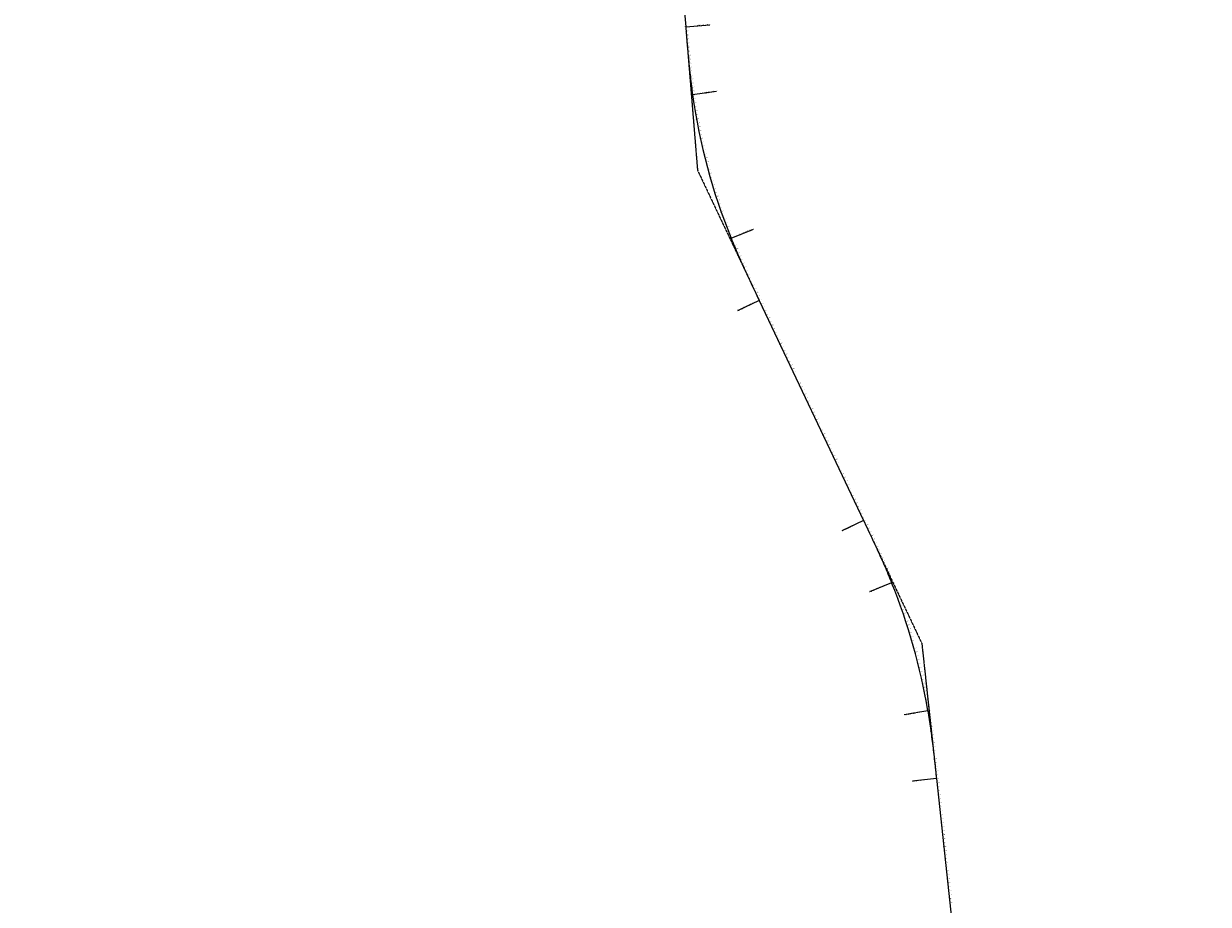
# Model space of a CAD drawing. Units: metres. Extents: x -1 to 732286, y -2 to 1798850.
# Drawn here: x 513789 to 519694, y 1762994 to 1767381 of the extents above; entities that cross this region are included whole.
import ezdxf

# ---------------------------------------------------------------- set-up
doc = ezdxf.new("R2010")
doc.units = ezdxf.units.M
doc.linetypes.add('HIDDEN', pattern=[0.375, 0.25, -0.125])
doc.layers.get('0').update_dxf_attribs({"lineweight": 9})
doc.layers.get('Defpoints').update_dxf_attribs({"color": 8, "lineweight": 9})
for name, color, linetype, lineweight in [('B-BYB-ROD', 5, 'HIDDEN', 13), ('C-ROAD-CNTR-N', 92, 'Continuous', 9), ('C-ROAD-LINE-EXTN', 252, 'HIDDEN', 9), ('C-ROAD-STAN', 11, 'Continuous', 9), ('C-ROAD-STAN-MAJR', 11, 'Continuous', 9), ('DIM', 2, 'Continuous', 9)]:
    doc.layers.add(name, color=color, linetype=linetype, lineweight=lineweight)
doc.styles.get("Standard").update_dxf_attribs({"font": 'VHAVAN.TTF'})

# ---------------------------------------------------------------- blocks, each defined once
blk = doc.blocks.new('AeccTickTriangle')
at = {"color": 0, "linetype": 'ByBlock', "lineweight": -2}
blk.add_lwpolyline([(0, 1), (-1, 0), (1, 0)], close=True, dxfattribs=at)
at = {"color": 0, "linetype": 'ByBlock', "lineweight": -2, "const_width": 0.0625}
blk.add_lwpolyline([(0, 0, 1), (0, 0, 1)], format="xyb", close=True, dxfattribs=at)
blk = doc.blocks.new('AeccTickCircle')
blk.add_circle((0, 0), 1)
blk = doc.blocks.new('AeccTickLine')
blk.add_line((0, -0.5), (0, 0.5))
blk = doc.blocks.new('asdfdf')
at = {"layer": 'C-ROAD-CNTR-N', "color": 1, "linetype": 'Continuous', "lineweight": -3}
for p, q in [((516994.1101, 1768524.6393), (517089.2028, 1767366.2836)), ((517455.3949, 1766002.7165), (517975.7665, 1764905.4161)), ((518338.949, 1763620.2198), (518614.6452, 1761077.3386))]:
    blk.add_line(p, q, dxfattribs=at)
for points in [[(517089.2028, 1767366.2836), (517090.1004, 1767355.3526), (517090.9992, 1767344.4218), (517091.9007, 1767333.4911), (517092.806, 1767322.5608), (517093.7164, 1767311.6309), (517094.6333, 1767300.7016), (517095.558, 1767289.7729), (517096.4916, 1767278.845), (517097.4356, 1767267.9179), (517098.3912, 1767256.9919), (517099.3596, 1767246.067), (517100.3422, 1767235.1433), (517101.3403, 1767224.2211), (517102.3551, 1767213.3004), (517103.388, 1767202.3814), (517104.4402, 1767191.4643), (517105.5129, 1767180.5491), (517106.6076, 1767169.6361), (517107.7254, 1767158.7255), (517108.8676, 1767147.8174), (517110.0356, 1767136.912), (517111.2306, 1767126.0096), (517112.4539, 1767115.1103), (517113.7067, 1767104.2143), (517114.9904, 1767093.322), (517116.3061, 1767082.4334), (517117.6553, 1767071.549), (517119.0391, 1767060.6689), (517120.4588, 1767049.7935), (517121.9157, 1767038.9229), (517123.4111, 1767028.0576)], [(517315.5571, 1766312.5752), (517319.7062, 1766302.4225), (517323.8912, 1766292.2846), (517328.1109, 1766282.1611), (517332.3639, 1766272.0516), (517336.6492, 1766261.9556), (517340.9653, 1766251.8729), (517345.3112, 1766241.8029), (517349.6856, 1766231.7452), (517354.0872, 1766221.6995), (517358.5149, 1766211.6652), (517362.9674, 1766201.6419), (517367.4435, 1766191.6291), (517371.9421, 1766181.6264), (517376.4619, 1766171.6333), (517381.0017, 1766161.6492), (517385.5603, 1766151.6737), (517390.1366, 1766141.7063), (517394.7293, 1766131.7465), (517399.3373, 1766121.7937), (517403.9594, 1766111.8475), (517408.5944, 1766101.9073), (517413.2411, 1766091.9725), (517417.8983, 1766082.0427), (517422.5649, 1766072.1172), (517427.2397, 1766062.1957), (517431.9215, 1766052.2774), (517436.6092, 1766042.3619), (517441.3015, 1766032.4486), (517445.9974, 1766022.537), (517450.6956, 1766012.6265), (517455.3949, 1766002.7165)], [(517975.7665, 1764905.4161), (517980.4659, 1764895.5061), (517985.164, 1764885.5956), (517989.8599, 1764875.684), (517994.5522, 1764865.7707), (517999.2399, 1764855.8552), (518003.9217, 1764845.9369), (518008.5965, 1764836.0153), (518013.2631, 1764826.0899), (518017.9203, 1764816.1601), (518022.567, 1764806.2253), (518027.202, 1764796.2851), (518031.8241, 1764786.3388), (518036.4321, 1764776.3861), (518041.0248, 1764766.4262), (518045.6011, 1764756.4588), (518050.1598, 1764746.4834), (518054.6996, 1764736.4993), (518059.2193, 1764726.5062), (518063.7179, 1764716.5034), (518068.194, 1764706.4907), (518072.6466, 1764696.4674), (518077.0742, 1764686.4331), (518081.4758, 1764676.3873), (518085.8502, 1764666.3297), (518090.1961, 1764656.2597), (518094.5122, 1764646.1769), (518098.7975, 1764636.081), (518103.0505, 1764625.9715), (518107.2702, 1764615.8479), (518111.4552, 1764605.71), (518115.6043, 1764595.5574)], [(518295.9298, 1763957.4384), (518297.7081, 1763946.6158), (518299.448, 1763935.7869), (518301.151, 1763924.9522), (518302.8181, 1763914.1119), (518304.4507, 1763903.2664), (518306.0501, 1763892.4159), (518307.6174, 1763881.5607), (518309.154, 1763870.7011), (518310.6612, 1763859.8375), (518312.1401, 1763848.9699), (518313.5922, 1763838.0987), (518315.0186, 1763827.2241), (518316.4206, 1763816.3464), (518317.7996, 1763805.4656), (518319.1567, 1763794.5822), (518320.4933, 1763783.6962), (518321.8106, 1763772.8079), (518323.1099, 1763761.9173), (518324.3926, 1763751.0249), (518325.6598, 1763740.1306), (518326.9129, 1763729.2347), (518328.1532, 1763718.3373), (518329.3818, 1763707.4386), (518330.6002, 1763696.5387), (518331.8096, 1763685.6379), (518333.0113, 1763674.7361), (518334.2066, 1763663.8337), (518335.3967, 1763652.9307), (518336.5829, 1763642.0273), (518337.7666, 1763631.1237), (518338.949, 1763620.2198)]]:
    blk.add_lwpolyline(points, dxfattribs=at)
for centre, start, end in [((520094.6523, 1767442.4558), 187.93981032, 202.12489974), ((515336.5092, 1763465.6768), 9.43453253, 22.12489974)]:
    blk.add_arc(centre, 3000, start, end, dxfattribs=at)
at = {"layer": 'C-ROAD-LINE-EXTN', "color": 252, "linetype": 'HIDDEN', "lineweight": -3}
for p, q in [((517089.2028, 1767366.2836), (517147.9146, 1766651.0961)), ((517147.9146, 1766651.0961), (517455.3949, 1766002.7165)), ((517975.7665, 1764905.4161), (518265.9522, 1764293.5056)), ((518265.9522, 1764293.5056), (518338.949, 1763620.2198))]:
    blk.add_line(p, q, dxfattribs=at)
at = {"layer": 'C-ROAD-STAN', "color": 7, "linetype": 'Continuous', "lineweight": -3}
for p, q in [((517089.2028, 1767366.2836), (517208.8005, 1767376.1017)), ((517123.4111, 1767028.0576), (517242.2607, 1767044.6335)), ((517315.5571, 1766312.5752), (517426.7209, 1766357.7704)), ((517455.3949, 1766002.7165), (517346.9692, 1765951.2979)), ((517975.7665, 1764905.4161), (517867.3408, 1764853.9975)), ((518115.6043, 1764595.5574), (518004.4405, 1764550.3622)), ((518295.9298, 1763957.4384), (518177.553, 1763937.7679)), ((518338.949, 1763620.2198), (518219.6481, 1763607.2854))]:
    blk.add_line(p, q, dxfattribs=at)
for centre in [(517089.2028, 1767366.2836), (517123.4111, 1767028.0576), (517315.5571, 1766312.5752), (517455.3949, 1766002.7165), (517975.7665, 1764905.4161), (518115.6043, 1764595.5574), (518295.9298, 1763957.4384), (518338.949, 1763620.2198)]:
    blk.add_circle(centre, 0.05, dxfattribs=at)
at = {"layer": 'Defpoints', "color": 2}
blk.add_circle((517682.7214, 1769143.8753), 9797.8499, dxfattribs=at)
at = {"layer": 'C-ROAD-STAN', "color": 7, "linetype": 'Continuous', "lineweight": -3, "xscale": 0.02999999999999999, "yscale": 0.02999999999999999, "zscale": 0.02999999999999999}
for p in [(517147.9146, 1766651.0961), (518265.9522, 1764293.5056)]:
    blk.add_blockref('AeccTickTriangle', p, dxfattribs=at)
at = {"layer": 'DIM', "color": 2, "linetype": 'Continuous', "lineweight": -3}
for name, p, xscale, yscale, zscale, rotation in [('AeccTickLine', (517089.4506, 1767363.2653), 2, 2, 2, 274.693307055416), ('AeccTickCircle', (517089.2028, 1767366.2836), 0.4999999950000001, 0.4999999950000001, 0.4999999950000001, 274.6930494772184), ('AeccTickLine', (517091.0889, 1767343.3326), 1.999999999999999, 1.999999999999999, 1.999999999999999, 274.7079437293065), ('AeccTickLine', (517092.7363, 1767323.4005), 2, 2, 2, 274.7450493363393), ('AeccTickLine', (517094.4004, 1767303.4699), 1.999999999999999, 1.999999999999999, 1.999999999999999, 274.8046238765146), ('AeccTickLine', (517096.0892, 1767283.5413), 1.999999999999999, 1.999999999999999, 1.999999999999999, 274.8866673498322), ('AeccTickLine', (517097.8104, 1767263.6155), 2, 2, 2, 274.9911797562923), ('AeccTickLine', (517099.5719, 1767243.6932), 2, 2, 2, 275.1181610958947), ('AeccTickLine', (517101.3814, 1767223.7753), 2, 2, 2, 275.2676113686395), ('AeccTickLine', (517103.2468, 1767203.8625), 2, 2, 2, 275.4395305745267), ('AeccTickLine', (517105.1758, 1767183.9557), 2, 2, 2, 275.6339187135562), ('AeccTickLine', (517107.1763, 1767164.056), 2, 2, 2, 275.8507757857282), ('AeccTickLine', (517109.2559, 1767144.1645), 2, 2, 2, 276.0901017910425), ('AeccTickLine', (517111.4225, 1767124.2822), 2, 2, 2, 276.3518967294992), ('AeccTickLine', (517113.6839, 1767104.4105), 1.999999999999999, 1.999999999999999, 1.999999999999999, 276.6361606010984), ('AeccTickLine', (517116.0477, 1767084.5507), 1.999999999999999, 1.999999999999999, 1.999999999999999, 276.9428934058398), ('AeccTickLine', (517118.5217, 1767064.7043), 2, 2, 2, 277.2720951437237), ('AeccTickLine', (517121.1135, 1767044.873), 1.999999999999999, 1.999999999999999, 1.999999999999999, 277.62376581475), ('AeccTickLine', (517123.8309, 1767025.0585), 2, 2, 2, 277.9976478407197), ('AeccTickCircle', (517123.4111, 1767028.0576), 0.4999999950000001, 0.4999999950000001, 0.4999999950000001, 277.9398103162926), ('AeccTickLine', (517126.6796, 1767005.2624), 2, 2, 2, 278.3796197041424), ('AeccTickLine', (517129.6601, 1766985.4858), 2, 2, 2, 278.7615915675608), ('AeccTickLine', (517132.7724, 1766965.7295), 2, 2, 2, 279.1435634309828), ('AeccTickLine', (517136.0164, 1766945.9944), 2, 2, 2, 279.5255352944035), ('AeccTickLine', (517139.3919, 1766926.2813), 1.999999999999999, 1.999999999999999, 1.999999999999999, 279.9075071578255), ('AeccTickLine', (517142.8987, 1766906.5912), 2, 2, 2, 280.2894790212425), ('AeccTickLine', (517146.5367, 1766886.9249), 2, 2, 2, 280.6714508846653), ('AeccTickLine', (517150.3057, 1766867.2833), 2, 2, 2, 281.0534227480863), ('AeccTickLine', (517154.2056, 1766847.6672), 2, 2, 2, 281.4353946115067), ('AeccTickLine', (517158.2362, 1766828.0776), 2, 2, 2, 281.817366474925), ('AeccTickLine', (517162.3972, 1766808.5153), 2, 2, 2, 282.1993383383473), ('AeccTickLine', (517166.6886, 1766788.9812), 2, 2, 2, 282.5813102017665), ('AeccTickLine', (517171.1102, 1766769.4761), 2, 2, 2, 282.9632820651865), ('AeccTickLine', (517175.6616, 1766750.0009), 1.999999999999999, 1.999999999999999, 1.999999999999999, 283.345253928608), ('AeccTickLine', (517180.3428, 1766730.5565), 2, 2, 2, 283.7272257920287), ('AeccTickLine', (517185.1536, 1766711.1437), 2, 2, 2, 284.1091976554488), ('AeccTickLine', (517190.0936, 1766691.7634), 1.999999999999999, 1.999999999999999, 1.999999999999999, 284.4911695188692), ('AeccTickLine', (517195.1627, 1766672.4166), 2, 2, 2, 284.8731413822902), ('AeccTickLine', (517200.3607, 1766653.1039), 2, 2, 2, 285.2551132457127), ('AeccTickLine', (517205.6873, 1766633.8263), 2, 2, 2, 285.6370851091334), ('AeccTickLine', (517211.1424, 1766614.5846), 2, 2, 2, 286.0190569725518), ('AeccTickLine', (517216.7255, 1766595.3798), 2, 2, 2, 286.4010288359729), ('AeccTickLine', (517222.4366, 1766576.2126), 1.999999999999999, 1.999999999999999, 1.999999999999999, 286.7830006993922), ('AeccTickLine', (517228.2754, 1766557.0838), 2, 2, 2, 287.1649725628159), ('AeccTickLine', (517234.2415, 1766537.9945), 2, 2, 2, 287.5469444262365), ('AeccTickLine', (517240.3348, 1766518.9453), 2, 2, 2, 287.9289162896548), ('AeccTickLine', (517246.5549, 1766499.9372), 2, 2, 2, 288.3108881530775), ('AeccTickLine', (517252.9016, 1766480.971), 2, 2, 2, 288.6928600164957), ('AeccTickLine', (517259.3746, 1766462.0475), 2, 2, 2, 289.0748318799165), ('AeccTickLine', (517265.9736, 1766443.1675), 2, 2, 2, 289.4568037433384), ('AeccTickLine', (517272.6983, 1766424.332), 2, 2, 2, 289.8387756067564), ('AeccTickLine', (517279.5485, 1766405.5418), 2, 2, 2, 290.2207474701806), ('AeccTickLine', (517286.5237, 1766386.7976), 2, 2, 2, 290.6027193336007), ('AeccTickLine', (517293.6238, 1766368.1003), 2, 2, 2, 290.9846911970195), ('AeccTickLine', (517300.8484, 1766349.4508), 2, 2, 2, 291.3666630604392), ('AeccTickLine', (517308.1971, 1766330.8499), 2, 2, 2, 291.7486349238599), ('AeccTickLine', (517315.6697, 1766312.2984), 2, 2, 2, 292.1306042793704), ('AeccTickCircle', (517315.5571, 1766312.5752), 0.4999999950000001, 0.4999999950000001, 0.4999999950000001, 292.124899743557), ('AeccTickLine', (517323.2645, 1766293.7965), 2, 2, 2, 292.5010059677654), ('AeccTickLine', (517330.9752, 1766275.3427), 2, 2, 2, 292.8489387230179), ('AeccTickLine', (517338.7941, 1766256.9345), 2, 2, 2, 293.174402545128), ('AeccTickLine', (517346.7139, 1766238.5694), 2, 2, 2, 293.4773974340958), ('AeccTickLine', (517354.7271, 1766220.2449), 2, 2, 2, 293.7579233899212), ('AeccTickLine', (517362.8264, 1766201.9582), 2, 2, 2, 294.0159804126042), ('AeccTickLine', (517371.0044, 1766183.7067), 2, 2, 2, 294.2515685021449), ('AeccTickLine', (517379.2537, 1766165.4872), 2, 2, 2, 294.4646876585432), ('AeccTickLine', (517387.5672, 1766147.297), 2, 2, 2, 294.6553378817991), ('AeccTickLine', (517395.9377, 1766129.1329), 2, 2, 2, 294.8235191719126), ('AeccTickLine', (517404.3578, 1766110.9917), 2, 2, 2, 294.9692315288836), ('AeccTickLine', (517412.8205, 1766092.8704), 2, 2, 2, 295.0924749527123), ('AeccTickLine', (517421.3187, 1766074.7657), 2, 2, 2, 295.1932494433987), ('AeccTickLine', (517429.8451, 1766056.6742), 2, 2, 2, 295.2715550009426), ('AeccTickLine', (517438.3927, 1766038.5928), 2, 2, 2, 295.3273916253442), ('AeccTickLine', (517446.9543, 1766020.518), 2, 2, 2, 295.3607593166033), ('AeccTickLine', (517455.523, 1766002.4465), 2, 2, 2, 295.3716605826289), ('AeccTickCircle', (517455.3949, 1766002.7165), 0.4999999950000002, 0.4999999950000002, 0.4999999950000002, 295.371660582631), ('AeccTickLine', (517464.0927, 1765984.3756), 2, 2, 2, 295.3716605826289), ('AeccTickLine', (517472.6625, 1765966.3046), 2, 2, 2, 295.3716605826289), ('AeccTickLine', (517481.2323, 1765948.2337), 2, 2, 2, 295.3716605826289), ('AeccTickLine', (517489.802, 1765930.1627), 2, 2, 2, 295.3716605826289), ('AeccTickLine', (517498.3718, 1765912.0918), 2, 2, 2, 295.3716605826289), ('AeccTickLine', (517506.9415, 1765894.0208), 2, 2, 2, 295.3716605826289), ('AeccTickLine', (517515.5113, 1765875.9499), 2, 2, 2, 295.3716605826289), ('AeccTickLine', (517524.0811, 1765857.8789), 2, 2, 2, 295.3716605826289), ('AeccTickLine', (517532.6508, 1765839.808), 2, 2, 2, 295.3716605826289), ('AeccTickLine', (517541.2206, 1765821.737), 2, 2, 2, 295.3716605826289), ('AeccTickLine', (517549.7904, 1765803.6661), 2, 2, 2, 295.3716605826289), ('AeccTickLine', (517558.3601, 1765785.5951), 2, 2, 2, 295.3716605826289), ('AeccTickLine', (517566.9299, 1765767.5242), 2, 2, 2, 295.3716605826289), ('AeccTickLine', (517575.4997, 1765749.4532), 2, 2, 2, 295.3716605826289), ('AeccTickLine', (517584.0694, 1765731.3823), 2, 2, 2, 295.3716605826289), ('AeccTickLine', (517592.6392, 1765713.3113), 2, 2, 2, 295.3716605826289), ('AeccTickLine', (517601.209, 1765695.2404), 2, 2, 2, 295.3716605826289), ('AeccTickLine', (517609.7787, 1765677.1695), 2, 2, 2, 295.3716605826289), ('AeccTickLine', (517618.3485, 1765659.0985), 2, 2, 2, 295.3716605826289), ('AeccTickLine', (517626.9183, 1765641.0276), 2, 2, 2, 295.3716605826289), ('AeccTickLine', (517635.488, 1765622.9566), 2, 2, 2, 295.3716605826289), ('AeccTickLine', (517644.0578, 1765604.8857), 2, 2, 2, 295.3716605826289), ('AeccTickLine', (517652.6276, 1765586.8147), 2, 2, 2, 295.3716605826289), ('AeccTickLine', (517661.1973, 1765568.7438), 2, 2, 2, 295.3716605826289), ('AeccTickLine', (517669.7671, 1765550.6728), 2, 2, 2, 295.3716605826289), ('AeccTickLine', (517678.3369, 1765532.6019), 2, 2, 2, 295.3716605826289), ('AeccTickLine', (517686.9066, 1765514.5309), 2, 2, 2, 295.3716605826289), ('AeccTickLine', (517695.4764, 1765496.46), 2, 2, 2, 295.3716605826289), ('AeccTickLine', (517704.0462, 1765478.389), 2, 2, 2, 295.3716605826289), ('AeccTickLine', (517712.6159, 1765460.3181), 2, 2, 2, 295.3716605826289), ('AeccTickLine', (517721.1857, 1765442.2471), 2, 2, 2, 295.3716605826289), ('AeccTickLine', (517729.7555, 1765424.1762), 2, 2, 2, 295.3716605826289), ('AeccTickLine', (517738.3252, 1765406.1053), 2, 2, 2, 295.3716605826289), ('AeccTickLine', (517746.895, 1765388.0343), 2, 2, 2, 295.3716605826289), ('AeccTickLine', (517755.4647, 1765369.9634), 2, 2, 2, 295.3716605826289), ('AeccTickLine', (517764.0345, 1765351.8924), 2, 2, 2, 295.3716605826289), ('AeccTickLine', (517772.6043, 1765333.8215), 2, 2, 2, 295.3716605826289), ('AeccTickLine', (517781.174, 1765315.7505), 2, 2, 2, 295.3716605826289), ('AeccTickLine', (517789.7438, 1765297.6796), 2, 2, 2, 295.3716605826289), ('AeccTickLine', (517798.3136, 1765279.6086), 2, 2, 2, 295.3716605826289), ('AeccTickLine', (517806.8833, 1765261.5377), 2, 2, 2, 295.3716605826289), ('AeccTickLine', (517815.4531, 1765243.4667), 2, 2, 2, 295.3716605826289), ('AeccTickLine', (517824.0229, 1765225.3958), 2, 2, 2, 295.3716605826289), ('AeccTickLine', (517832.5926, 1765207.3248), 2, 2, 2, 295.3716605826289), ('AeccTickLine', (517841.1624, 1765189.2539), 2, 2, 2, 295.3716605826289), ('AeccTickLine', (517849.7322, 1765171.1829), 2, 2, 2, 295.3716605826289), ('AeccTickLine', (517858.3019, 1765153.112), 2, 2, 2, 295.3716605826289), ('AeccTickLine', (517866.8717, 1765135.0411), 2, 2, 2, 295.3716605826289), ('AeccTickLine', (517875.4415, 1765116.9701), 2, 2, 2, 295.3716605826289), ('AeccTickLine', (517884.0112, 1765098.8992), 2, 2, 2, 295.3716605826289), ('AeccTickLine', (517892.581, 1765080.8282), 2, 2, 2, 295.3716605826289), ('AeccTickLine', (517901.1508, 1765062.7573), 2, 2, 2, 295.3716605826289), ('AeccTickLine', (517909.7205, 1765044.6863), 2, 2, 2, 295.3716605826289), ('AeccTickLine', (517918.2903, 1765026.6154), 2, 2, 2, 295.3716605826289), ('AeccTickLine', (517926.8601, 1765008.5444), 2, 2, 2, 295.3716605826289), ('AeccTickLine', (517935.4298, 1764990.4735), 2, 2, 2, 295.3716605826289), ('AeccTickLine', (517943.9996, 1764972.4025), 2, 2, 2, 295.3716605826289), ('AeccTickLine', (517952.5694, 1764954.3316), 2, 2, 2, 295.3716605826289), ('AeccTickLine', (517961.1391, 1764936.2606), 2, 2, 2, 295.3716605826289), ('AeccTickLine', (517969.7089, 1764918.1897), 2, 2, 2, 295.3716605826289), ('AeccTickCircle', (517975.7665, 1764905.4161), 0.4999999950000001, 0.4999999950000001, 0.4999999950000001, 295.3716605826289), ('AeccTickLine', (517978.2786, 1764900.1187), 2, 2, 2, 295.3706951863394), ('AeccTickLine', (517986.8459, 1764882.0466), 2, 2, 2, 295.3528741539369), ('AeccTickLine', (517995.4039, 1764863.9701), 2, 2, 2, 295.312584188392), ('AeccTickLine', (518003.9458, 1764845.8859), 2, 2, 2, 295.2498252897046), ('AeccTickLine', (518012.4642, 1764827.7907), 2, 2, 2, 295.1645974578749), ('AeccTickLine', (518020.9522, 1764809.6812), 2, 2, 2, 295.0569006929028), ('AeccTickLine', (518029.4026, 1764791.5541), 2, 2, 2, 294.9267349947884), ('AeccTickLine', (518037.8082, 1764773.4063), 2, 2, 2, 294.7741003635315), ('AeccTickLine', (518046.1618, 1764755.2344), 2, 2, 2, 294.5989967991323), ('AeccTickLine', (518054.4563, 1764737.0355), 2, 2, 2, 294.4014243015907), ('AeccTickLine', (518062.6845, 1764718.8065), 2, 2, 2, 294.1813828709066), ('AeccTickLine', (518070.839, 1764700.5444), 2, 2, 2, 293.9388725070802), ('AeccTickLine', (518078.9125, 1764682.2464), 2, 2, 2, 293.6738932101114), ('AeccTickLine', (518086.8977, 1764663.9097), 2, 2, 2, 293.3864449800002), ('AeccTickLine', (518094.7873, 1764645.5316), 2, 2, 2, 293.0765278167467), ('AeccTickLine', (518102.5737, 1764627.1096), 2, 2, 2, 292.7441417203508), ('AeccTickLine', (518110.2494, 1764608.6412), 2, 2, 2, 292.3892866908125), ('AeccTickCircle', (518115.6043, 1764595.5574), 0.4999999950000003, 0.4999999950000003, 0.4999999950000003, 292.1248997435546), ('AeccTickLine', (518117.8071, 1764590.1241), 2, 2, 2, 292.0129281244237), ('AeccTickLine', (518125.2415, 1764571.5573), 2, 2, 2, 291.6309562610005), ('AeccTickLine', (518132.552, 1764552.9413), 2, 2, 2, 291.2489843975825), ('AeccTickLine', (518139.7383, 1764534.277), 2, 2, 2, 290.8670125341585), ('AeccTickLine', (518146.7999, 1764515.5652), 2, 2, 2, 290.4850406707408), ('AeccTickLine', (518153.7367, 1764496.8067), 2, 2, 2, 290.1030688073186), ('AeccTickLine', (518160.5482, 1764478.0024), 1.999999999999999, 1.999999999999999, 1.999999999999999, 289.7210969438967), ('AeccTickLine', (518167.2343, 1764459.1532), 2, 2, 2, 289.3391250804762), ('AeccTickLine', (518173.7945, 1764440.2597), 2, 2, 2, 288.9571532170566), ('AeccTickLine', (518180.2286, 1764421.323), 2, 2, 2, 288.5751813536361), ('AeccTickLine', (518186.5363, 1764402.3437), 2, 2, 2, 288.1932094902147), ('AeccTickLine', (518192.7174, 1764383.3229), 2, 2, 2, 287.8112376267957), ('AeccTickLine', (518198.7715, 1764364.2612), 2, 2, 2, 287.4292657633759), ('AeccTickLine', (518204.6985, 1764345.1597), 2, 2, 2, 287.0472938999548), ('AeccTickLine', (518210.4979, 1764326.019), 2, 2, 2, 286.6653220365357), ('AeccTickLine', (518216.1696, 1764306.8401), 2, 2, 2, 286.2833501731143), ('AeccTickLine', (518221.7133, 1764287.6238), 2, 2, 2, 285.9013783096925), ('AeccTickLine', (518227.1288, 1764268.371), 2, 2, 2, 285.5194064462734), ('AeccTickLine', (518232.4158, 1764249.0825), 1.999999999999999, 1.999999999999999, 1.999999999999999, 285.1374345828523), ('AeccTickLine', (518237.5741, 1764229.7592), 2, 2, 2, 284.7554627194321), ('AeccTickLine', (518242.6035, 1764210.4019), 2, 2, 2, 284.3734908560104), ('AeccTickLine', (518247.5037, 1764191.0116), 2, 2, 2, 283.9915189925926), ('AeccTickLine', (518252.2746, 1764171.589), 2, 2, 2, 283.6095471291702), ('AeccTickLine', (518256.9158, 1764152.135), 2, 2, 2, 283.227575265749), ('AeccTickLine', (518261.4273, 1764132.6505), 2, 2, 2, 282.8456034023274), ('AeccTickLine', (518265.8087, 1764113.1364), 1.999999999999999, 1.999999999999999, 1.999999999999999, 282.4636315389092), ('AeccTickLine', (518270.06, 1764093.5935), 2, 2, 2, 282.0816596754866), ('AeccTickLine', (518274.1809, 1764074.0226), 1.999999999999999, 1.999999999999999, 1.999999999999999, 281.6996878120661), ('AeccTickLine', (518278.1712, 1764054.4248), 2, 2, 2, 281.3177159486485), ('AeccTickLine', (518282.0308, 1764034.8008), 2, 2, 2, 280.9357440852257), ('AeccTickLine', (518285.7595, 1764015.1515), 2, 2, 2, 280.5537722218036), ('AeccTickLine', (518289.3571, 1763995.4777), 2, 2, 2, 280.1718003583863), ('AeccTickLine', (518292.8235, 1763975.7804), 2, 2, 2, 279.7898284949667), ('AeccTickLine', (518296.1584, 1763956.0605), 1.999999999999999, 1.999999999999999, 1.999999999999999, 279.407911424879), ('AeccTickCircle', (518295.9298, 1763957.4384), 0.4999999950000001, 0.4999999950000001, 0.4999999950000001, 279.4345325270585), ('AeccTickLine', (518299.3634, 1763936.319), 2, 2, 2, 279.038743198354), ('AeccTickLine', (518302.4451, 1763916.5579), 2, 2, 2, 278.6920439049715), ('AeccTickLine', (518305.4109, 1763896.779), 2, 2, 2, 278.3678135447313), ('AeccTickLine', (518308.2687, 1763876.9843), 2, 2, 2, 278.0660521176335), ('AeccTickLine', (518311.0261, 1763857.1753), 2, 2, 2, 277.7867596236781), ('AeccTickLine', (518313.6907, 1763837.3536), 2, 2, 2, 277.529936062865), ('AeccTickLine', (518316.2704, 1763817.5207), 1.999999999999999, 1.999999999999999, 1.999999999999999, 277.2955814351943), ('AeccTickLine', (518318.7729, 1763797.6779), 1.999999999999999, 1.999999999999999, 1.999999999999999, 277.0836957406661), ('AeccTickLine', (518321.2058, 1763777.8264), 2, 2, 2, 276.8942789792802), ('AeccTickLine', (518323.5769, 1763757.9675), 2, 2, 2, 276.7273311510367), ('AeccTickLine', (518325.8941, 1763738.1022), 1.999999999999999, 1.999999999999999, 1.999999999999999, 276.5828522559356), ('AeccTickLine', (518328.1651, 1763718.2315), 2, 2, 2, 276.4608422939769), ('AeccTickLine', (518330.3977, 1763698.3565), 2, 2, 2, 276.3613012651605), ('AeccTickLine', (518332.5996, 1763678.4781), 2, 2, 2, 276.2842291694865), ('AeccTickLine', (518334.7787, 1763658.5972), 2, 2, 2, 276.229626006955), ('AeccTickLine', (518336.9428, 1763638.7146), 2, 2, 2, 276.1974917775659), ('AeccTickLine', (518339.0996, 1763618.8312), 2, 2, 2, 276.1877716879865), ('AeccTickCircle', (518338.949, 1763620.2198), 0.4999999950000003, 0.4999999950000003, 0.4999999950000003, 276.1877716879853), ('AeccTickLine', (518341.2553, 1763598.9477), 2, 2, 2, 276.1877716879865), ('AeccTickLine', (518343.4111, 1763579.0643), 2, 2, 2, 276.1877716879865), ('AeccTickLine', (518345.5668, 1763559.1808), 2, 2, 2, 276.1877716879865), ('AeccTickLine', (518347.7225, 1763539.2973), 2, 2, 2, 276.1877716879865), ('AeccTickLine', (518349.8783, 1763519.4138), 2, 2, 2, 276.1877716879865), ('AeccTickLine', (518352.034, 1763499.5303), 2, 2, 2, 276.1877716879865), ('AeccTickLine', (518354.1898, 1763479.6469), 2, 2, 2, 276.1877716879865), ('AeccTickLine', (518356.3455, 1763459.7634), 2, 2, 2, 276.1877716879865), ('AeccTickLine', (518358.5013, 1763439.8799), 2, 2, 2, 276.1877716879865), ('AeccTickLine', (518360.657, 1763419.9964), 2, 2, 2, 276.1877716879865), ('AeccTickLine', (518362.8127, 1763400.1129), 2, 2, 2, 276.1877716879865), ('AeccTickLine', (518364.9685, 1763380.2295), 2, 2, 2, 276.1877716879865), ('AeccTickLine', (518367.1242, 1763360.346), 2, 2, 2, 276.1877716879865), ('AeccTickLine', (518369.28, 1763340.4625), 2, 2, 2, 276.1877716879865), ('AeccTickLine', (518371.4357, 1763320.579), 2, 2, 2, 276.1877716879865), ('AeccTickLine', (518373.5915, 1763300.6956), 2, 2, 2, 276.1877716879865), ('AeccTickLine', (518375.7472, 1763280.8121), 2, 2, 2, 276.1877716879865), ('AeccTickLine', (518377.9029, 1763260.9286), 2, 2, 2, 276.1877716879865), ('AeccTickLine', (518380.0587, 1763241.0451), 2, 2, 2, 276.1877716879865), ('AeccTickLine', (518382.2144, 1763221.1616), 2, 2, 2, 276.1877716879865), ('AeccTickLine', (518384.3702, 1763201.2782), 2, 2, 2, 276.1877716879865), ('AeccTickLine', (518386.5259, 1763181.3947), 2, 2, 2, 276.1877716879865), ('AeccTickLine', (518388.6817, 1763161.5112), 2, 2, 2, 276.1877716879865), ('AeccTickLine', (518390.8374, 1763141.6277), 2, 2, 2, 276.1877716879865), ('AeccTickLine', (518392.9932, 1763121.7442), 2, 2, 2, 276.1877716879865), ('AeccTickLine', (518395.1489, 1763101.8608), 2, 2, 2, 276.1877716879865), ('AeccTickLine', (518397.3046, 1763081.9773), 2, 2, 2, 276.1877716879865), ('AeccTickLine', (518399.4604, 1763062.0938), 2, 2, 2, 276.1877716879865), ('AeccTickLine', (518401.6161, 1763042.2103), 2, 2, 2, 276.1877716879865), ('AeccTickLine', (518403.7719, 1763022.3268), 2, 2, 2, 276.1877716879865), ('AeccTickLine', (518405.9276, 1763002.4434), 2, 2, 2, 276.1877716879865)]:
    blk.add_blockref(name, p, dxfattribs=dict(at, xscale=xscale, yscale=yscale, zscale=zscale, rotation=rotation))
at = {"layer": 'C-ROAD-STAN', "color": 7, "linetype": 'Continuous', "lineweight": -3, "char_height": 3, "attachment_point": 4}
for s, insert, rotation in [('{\\fArial|b0|i0|c0|p34;\\C256;\\fMS Gothic|b0|i0|c128|p49;LE: STA={\\fMS PGothic|b0|i0|c128|p17;3+296.972} R=∞ L=1162.252\\fArial|b0|i0|c0|p34;\\fMS Gothic|b0|i0|c128|p49;\\fArial|b0|i0|c0|p34;\\fMS Gothic|b0|i0|c128|p49;\\fArial|b0|i0|c0|p34;\\P\\fMS Gothic|b0|i0|c128|p49;SS_LRB: A=1009.950 L=340.000\\fArial|b0|i0|c0|p34;\\fMS Gothic|b0|i0|c128|p49;\\fArial|b0|i0|c0|p34;\\fMS Gothic|b0|i0|c128|p49;\\fArial|b0|i0|c0|p34;}', (517143.6681, 1767370.7548), 4.69304948), ('{\\fArial|b0|i0|c0|p34;\\C256;\\fMS Gothic|b0|i0|c128|p49;SS_SRE: STA=3+636.97 A=1009.950 L=340.000\\fArial|b0|i0|c0|p34;\\fMS Gothic|b0|i0|c128|p49;\\fArial|b0|i0|c0|p34;\\fMS Gothic|b0|i0|c128|p49;\\fArial|b0|i0|c0|p34;\\P\\fMS Gothic|b0|i0|c128|p49;BC: R=3000.000 L=742.730\\fArial|b0|i0|c0|p34;\\fMS Gothic|b0|i0|c128|p49;\\fArial|b0|i0|c0|p34;\\fMS Gothic|b0|i0|c128|p49;\\fArial|b0|i0|c0|p34;}', (517162.7759, 1767033.5478), 7.93981032), ('{\\fArial|b0|i0|c0|p34;\\C256;\\fMS Gothic|b0|i0|c128|p49;EC: STA={\\fMS PGothic|b0|i0|c128|p17;4+379.701} R=3000.000 L=742.730\\fArial|b0|i0|c0|p34;\\fMS Gothic|b0|i0|c128|p49;\\fArial|b0|i0|c0|p34;\\fMS Gothic|b0|i0|c128|p49;\\fArial|b0|i0|c0|p34;\\P\\fMS Gothic|b0|i0|c128|p49;SS_SRB: A=1009.950 L=340.000\\fArial|b0|i0|c0|p34;\\fMS Gothic|b0|i0|c128|p49;\\fArial|b0|i0|c0|p34;\\fMS Gothic|b0|i0|c128|p49;\\fArial|b0|i0|c0|p34;}', (517357.1249, 1766329.4751), 22.12489974), ('{\\fArial|b0|i0|c0|p34;\\C256;\\fMS Gothic|b0|i0|c128|p49;SS_LRE: STA=4+719.70 A=1009.950 L=340.000\\fArial|b0|i0|c0|p34;\\fMS Gothic|b0|i0|c128|p49;\\fArial|b0|i0|c0|p34;\\fMS Gothic|b0|i0|c128|p49;\\fArial|b0|i0|c0|p34;\\P\\fMS Gothic|b0|i0|c128|p49;LB: R=∞ L=1214.436\\fArial|b0|i0|c0|p34;\\fMS Gothic|b0|i0|c128|p49;\\fArial|b0|i0|c0|p34;\\fMS Gothic|b0|i0|c128|p49;\\fArial|b0|i0|c0|p34;}', (517347.5475, 1765951.5721), 25.37166058), ('{\\fArial|b0|i0|c0|p34;\\C256;\\fMS Gothic|b0|i0|c128|p49;LE: STA={\\fMS PGothic|b0|i0|c128|p17;5+934.137} R=∞ L=1214.436\\fArial|b0|i0|c0|p34;\\fMS Gothic|b0|i0|c128|p49;\\fArial|b0|i0|c0|p34;\\fMS Gothic|b0|i0|c128|p49;\\fArial|b0|i0|c0|p34;\\P\\fMS Gothic|b0|i0|c128|p49;SS_LRB: A=1009.950 L=340.000\\fArial|b0|i0|c0|p34;\\fMS Gothic|b0|i0|c128|p49;\\fArial|b0|i0|c0|p34;\\fMS Gothic|b0|i0|c128|p49;\\fArial|b0|i0|c0|p34;}', (517867.9191, 1764854.2717), 25.37166058), ('{\\fArial|b0|i0|c0|p34;\\C256;\\fMS Gothic|b0|i0|c128|p49;SS_SRE: STA=6+274.14 A=1009.950 L=340.000\\fArial|b0|i0|c0|p34;\\fMS Gothic|b0|i0|c128|p49;\\fArial|b0|i0|c0|p34;\\fMS Gothic|b0|i0|c128|p49;\\fArial|b0|i0|c0|p34;\\P\\fMS Gothic|b0|i0|c128|p49;BC: R=3000.000 L=664.466\\fArial|b0|i0|c0|p34;\\fMS Gothic|b0|i0|c128|p49;\\fArial|b0|i0|c0|p34;\\fMS Gothic|b0|i0|c128|p49;\\fArial|b0|i0|c0|p34;}', (518005.0334, 1764550.6032), 22.12489974), ('{\\fArial|b0|i0|c0|p34;\\C256;\\fMS Gothic|b0|i0|c128|p49;EC: STA={\\fMS PGothic|b0|i0|c128|p17;6+938.603} R=3000.000 L=664.466\\fArial|b0|i0|c0|p34;\\fMS Gothic|b0|i0|c128|p49;\\fArial|b0|i0|c0|p34;\\fMS Gothic|b0|i0|c128|p49;\\fArial|b0|i0|c0|p34;\\P\\fMS Gothic|b0|i0|c128|p49;SS_SRB: A=1009.950 L=340.000\\fArial|b0|i0|c0|p34;\\fMS Gothic|b0|i0|c128|p49;\\fArial|b0|i0|c0|p34;\\fMS Gothic|b0|i0|c128|p49;\\fArial|b0|i0|c0|p34;}', (518178.1843, 1763937.8728), 9.43453253), ('{\\fArial|b0|i0|c0|p34;\\C256;\\fMS Gothic|b0|i0|c128|p49;SS_LRE: STA=7+278.60 A=1009.950 L=340.000\\fArial|b0|i0|c0|p34;\\fMS Gothic|b0|i0|c128|p49;\\fArial|b0|i0|c0|p34;\\fMS Gothic|b0|i0|c128|p49;\\fArial|b0|i0|c0|p34;\\P\\fMS Gothic|b0|i0|c128|p49;LB: R=∞ L=2557.783\\fArial|b0|i0|c0|p34;\\fMS Gothic|b0|i0|c128|p49;\\fArial|b0|i0|c0|p34;\\fMS Gothic|b0|i0|c128|p49;\\fArial|b0|i0|c0|p34;}', (518220.2844, 1763607.3544), 6.18777169)]:
    blk.add_mtext(s, dxfattribs=dict(at, insert=insert, rotation=rotation))
at = {"layer": 'C-ROAD-STAN-MAJR', "color": 7, "linetype": 'Continuous', "lineweight": -3, "char_height": 3, "attachment_point": 4}
for s, insert, rotation in [('3+300', (517091.4439, 1767363.429), 4.69330706), ('3+320', (517093.0822, 1767343.4967), 4.70794373), ('3+340', (517094.7294, 1767323.566), 4.74504934), ('3+360', (517096.3934, 1767303.6374), 4.80462388), ('3+380', (517098.0819, 1767283.7117), 4.88666735), ('3+400', (517099.8028, 1767263.7895), 4.99117976), ('3+420', (517101.5639, 1767243.8717), 5.1181611), ('3+440', (517103.373, 1767223.9589), 5.26761137), ('3+460', (517105.2378, 1767204.0521), 5.43953057), ('3+480', (517107.1662, 1767184.1521), 5.63391871), ('3+500', (517109.1658, 1767164.2599), 5.85077579), ('3+520', (517111.2446, 1767144.3766), 6.09010179), ('3+540', (517113.4103, 1767124.5034), 6.35189673), ('3+560', (517115.6705, 1767104.6416), 6.6361606), ('3+580', (517118.033, 1767084.7924), 6.94289341), ('3+600', (517120.5056, 1767064.9575), 7.27209514), ('3+620', (517123.0958, 1767045.1383), 7.62376581), ('3+640', (517125.8115, 1767025.3367), 7.99764784), ('3+660', (517128.6582, 1767005.5539), 8.3796197), ('3+680', (517131.6368, 1766985.7904), 8.76159157), ('3+700', (517134.747, 1766966.0473), 9.14356343), ('3+720', (517137.9888, 1766946.3253), 9.52553529), ('3+740', (517141.3621, 1766926.6254), 9.90750716), ('3+760', (517144.8665, 1766906.9484), 10.28947902), ('3+780', (517148.5021, 1766887.2952), 10.67145088), ('3+800', (517152.2686, 1766867.6667), 11.05342275), ('3+820', (517156.1659, 1766848.0637), 11.43539461), ('3+840', (517160.1938, 1766828.4872), 11.81736647), ('3+860', (517164.3521, 1766808.9379), 12.19933834), ('3+880', (517168.6406, 1766789.4168), 12.5813102), ('3+900', (517173.0592, 1766769.9247), 12.96328207), ('3+920', (517177.6076, 1766750.4625), 13.34525393), ('3+940', (517182.2857, 1766731.0311), 13.72722579), ('3+960', (517187.0932, 1766711.6313), 14.10919766), ('3+980', (517192.03, 1766692.2639), 14.49116952), ('4+000', (517197.0957, 1766672.9299), 14.87314138), ('4+020', (517202.2902, 1766653.6301), 15.25511325), ('4+040', (517207.6133, 1766634.3654), 15.63708511), ('4+060', (517213.0647, 1766615.1365), 16.01905697), ('4+080', (517218.6442, 1766595.9445), 16.40102884), ('4+100', (517224.3514, 1766576.7901), 16.7830007), ('4+120', (517230.1863, 1766557.6741), 17.16497256), ('4+140', (517236.1484, 1766538.5975), 17.54694443), ('4+160', (517242.2376, 1766519.561), 17.92891629), ('4+180', (517248.4536, 1766500.5655), 18.31088815), ('4+200', (517254.7961, 1766481.612), 18.69286002), ('4+220', (517261.2648, 1766462.7011), 19.07483188), ('4+240', (517267.8594, 1766443.8337), 19.45680374), ('4+260', (517274.5796, 1766425.0108), 19.83877561), ('4+280', (517281.4252, 1766406.233), 20.22074747), ('4+300', (517288.3958, 1766387.5014), 20.60271933), ('4+320', (517295.4912, 1766368.8166), 20.9846912), ('4+340', (517302.7109, 1766350.1795), 21.36666306), ('4+360', (517310.0547, 1766331.591), 21.74863492), ('4+380', (517317.5223, 1766313.0518), 22.13060428), ('4+400', (517325.1122, 1766294.5619), 22.50100597), ('4+420', (517332.8182, 1766276.1193), 22.84893872), ('4+440', (517340.6327, 1766257.7215), 23.17440255), ('4+460', (517348.5484, 1766239.3662), 23.47739743), ('4+480', (517356.5577, 1766221.0506), 23.75792339), ('4+500', (517364.6533, 1766202.7722), 24.01598041), ('4+520', (517372.8279, 1766184.5282), 24.2515685), ('4+540', (517381.0742, 1766166.3155), 24.46468766), ('4+560', (517389.3849, 1766148.1313), 24.65533788), ('4+580', (517397.7529, 1766129.9725), 24.82351917), ('4+600', (517406.1709, 1766111.836), 24.96923153), ('4+620', (517414.6318, 1766093.7186), 25.09247495), ('4+640', (517423.1284, 1766075.617), 25.19324944), ('4+660', (517431.6537, 1766057.528), 25.271555), ('4+680', (517440.2004, 1766039.4484), 25.32739163), ('4+700', (517448.7616, 1766021.3746), 25.36075932), ('4+720', (517457.33, 1766003.3035), 25.37166058), ('4+740', (517465.8998, 1765985.2325), 25.37166058), ('4+760', (517474.4696, 1765967.1616), 25.37166058), ('4+780', (517483.0393, 1765949.0906), 25.37166058), ('4+800', (517491.6091, 1765931.0197), 25.37166058), ('4+820', (517500.1789, 1765912.9487), 25.37166058), ('4+840', (517508.7486, 1765894.8778), 25.37166058), ('4+860', (517517.3184, 1765876.8068), 25.37166058), ('4+880', (517525.8882, 1765858.7359), 25.37166058), ('4+900', (517534.4579, 1765840.665), 25.37166058), ('4+920', (517543.0277, 1765822.594), 25.37166058), ('4+940', (517551.5975, 1765804.5231), 25.37166058), ('4+960', (517560.1672, 1765786.4521), 25.37166058), ('4+980', (517568.737, 1765768.3812), 25.37166058), ('5+000', (517577.3068, 1765750.3102), 25.37166058), ('5+020', (517585.8765, 1765732.2393), 25.37166058), ('5+040', (517594.4463, 1765714.1683), 25.37166058), ('5+060', (517603.0161, 1765696.0974), 25.37166058), ('5+080', (517611.5858, 1765678.0264), 25.37166058), ('5+100', (517620.1556, 1765659.9555), 25.37166058), ('5+120', (517628.7254, 1765641.8845), 25.37166058), ('5+140', (517637.2951, 1765623.8136), 25.37166058), ('5+160', (517645.8649, 1765605.7426), 25.37166058), ('5+180', (517654.4347, 1765587.6717), 25.37166058), ('5+200', (517663.0044, 1765569.6008), 25.37166058), ('5+220', (517671.5742, 1765551.5298), 25.37166058), ('5+240', (517680.144, 1765533.4589), 25.37166058), ('5+260', (517688.7137, 1765515.3879), 25.37166058), ('5+280', (517697.2835, 1765497.317), 25.37166058), ('5+300', (517705.8532, 1765479.246), 25.37166058), ('5+320', (517714.423, 1765461.1751), 25.37166058), ('5+340', (517722.9928, 1765443.1041), 25.37166058), ('5+360', (517731.5625, 1765425.0332), 25.37166058), ('5+380', (517740.1323, 1765406.9622), 25.37166058), ('5+400', (517748.7021, 1765388.8913), 25.37166058), ('5+420', (517757.2718, 1765370.8203), 25.37166058), ('5+440', (517765.8416, 1765352.7494), 25.37166058), ('5+460', (517774.4114, 1765334.6784), 25.37166058), ('5+480', (517782.9811, 1765316.6075), 25.37166058), ('5+500', (517791.5509, 1765298.5365), 25.37166058), ('5+520', (517800.1207, 1765280.4656), 25.37166058), ('5+540', (517808.6904, 1765262.3947), 25.37166058), ('5+560', (517817.2602, 1765244.3237), 25.37166058), ('5+580', (517825.83, 1765226.2528), 25.37166058), ('5+600', (517834.3997, 1765208.1818), 25.37166058), ('5+620', (517842.9695, 1765190.1109), 25.37166058), ('5+640', (517851.5393, 1765172.0399), 25.37166058), ('5+660', (517860.109, 1765153.969), 25.37166058), ('5+680', (517868.6788, 1765135.898), 25.37166058), ('5+700', (517877.2486, 1765117.8271), 25.37166058), ('5+720', (517885.8183, 1765099.7561), 25.37166058), ('5+740', (517894.3881, 1765081.6852), 25.37166058), ('5+760', (517902.9579, 1765063.6142), 25.37166058), ('5+780', (517911.5276, 1765045.5433), 25.37166058), ('5+800', (517920.0974, 1765027.4723), 25.37166058), ('5+820', (517928.6672, 1765009.4014), 25.37166058), ('5+840', (517937.2369, 1764991.3305), 25.37166058), ('5+860', (517945.8067, 1764973.2595), 25.37166058), ('5+880', (517954.3765, 1764955.1886), 25.37166058), ('5+900', (517962.9462, 1764937.1176), 25.37166058), ('5+920', (517971.516, 1764919.0467), 25.37166058), ('5+940', (517980.0857, 1764900.9757), 25.37069519), ('5+960', (517988.6532, 1764882.903), 25.35287415), ('5+980', (517997.2119, 1764864.8252), 25.31258419), ('6+000', (518005.7547, 1764846.7391), 25.24982529), ('6+020', (518014.2744, 1764828.6412), 25.16459746), ('6+040', (518022.764, 1764810.5283), 25.05690069), ('6+060', (518031.2162, 1764792.3971), 24.92673499), ('6+080', (518039.6241, 1764774.2444), 24.77410036), ('6+100', (518047.9803, 1764756.067), 24.5989968), ('6+120', (518056.2777, 1764737.8618), 24.4014243), ('6+140', (518064.509, 1764719.6257), 24.18138287), ('6+160', (518072.6669, 1764701.3559), 23.93887251), ('6+180', (518080.7442, 1764683.0495), 23.67389321), ('6+200', (518088.7334, 1764664.7035), 23.38644498), ('6+220', (518096.6272, 1764646.3155), 23.07652782), ('6+240', (518104.4182, 1764627.8828), 22.74414172), ('6+260', (518112.0987, 1764609.403), 22.38928669), ('6+280', (518119.6613, 1764590.8738), 22.01292812), ('6+300', (518127.1007, 1764572.2946), 21.63095626), ('6+320', (518134.4161, 1764553.6662), 21.2489844), ('6+340', (518141.6071, 1764534.9894), 20.86701253), ('6+360', (518148.6735, 1764516.2651), 20.48504067), ('6+380', (518155.6148, 1764497.4942), 20.10306881), ('6+400', (518162.4309, 1764478.6773), 19.72109694), ('6+420', (518169.1214, 1764459.8155), 19.33912508), ('6+440', (518175.686, 1764440.9094), 18.95715322), ('6+460', (518182.1244, 1764421.9601), 18.57518135), ('6+480', (518188.4364, 1764402.9682), 18.19320949), ('6+500', (518194.6216, 1764383.9347), 17.81123763), ('6+520', (518200.6797, 1764364.8603), 17.42926576), ('6+540', (518206.6106, 1764345.746), 17.0472939), ('6+560', (518212.4139, 1764326.5926), 16.66532204), ('6+580', (518218.0894, 1764307.4009), 16.28335017), ('6+600', (518223.6368, 1764288.1718), 15.90137831), ('6+620', (518229.0559, 1764268.9061), 15.51940645), ('6+640', (518234.3464, 1764249.6048), 15.13743458), ('6+660', (518239.5082, 1764230.2686), 14.75546272), ('6+680', (518244.5409, 1764210.8984), 14.37349086), ('6+700', (518249.4444, 1764191.4951), 13.99151899), ('6+720', (518254.2184, 1764172.0596), 13.60954713), ('6+740', (518258.8628, 1764152.5926), 13.22757527), ('6+760', (518263.3772, 1764133.0951), 12.8456034), ('6+780', (518267.7616, 1764113.568), 12.46363154), ('6+800', (518272.0157, 1764094.0121), 12.08165968), ('6+820', (518276.1394, 1764074.4282), 11.69968781), ('6+840', (518280.1323, 1764054.8173), 11.31771595), ('6+860', (518283.9945, 1764035.1802), 10.93574409), ('6+880', (518287.7257, 1764015.5178), 10.55377222), ('6+900', (518291.3257, 1763995.8309), 10.17180036), ('6+920', (518294.7943, 1763976.1205), 9.78982849), ('6+940', (518298.1315, 1763956.3874), 9.40791142), ('6+960', (518301.3386, 1763936.6332), 9.0387432), ('6+980', (518304.4221, 1763916.8601), 8.6920439), ('7+000', (518307.3896, 1763897.0701), 8.36781354), ('7+020', (518310.2489, 1763877.2649), 8.06605212), ('7+040', (518313.0076, 1763857.4463), 7.78675962), ('7+060', (518315.6735, 1763837.6157), 7.52993606), ('7+080', (518318.2542, 1763817.7747), 7.29558144), ('7+100', (518320.7576, 1763797.9245), 7.08369574), ('7+120', (518323.1913, 1763778.0665), 6.89427898), ('7+140', (518325.5632, 1763758.2018), 6.72733115), ('7+160', (518327.881, 1763738.3314), 6.58285226), ('7+180', (518330.1524, 1763718.4566), 6.46084229), ('7+200', (518332.3854, 1763698.5781), 6.36130127), ('7+220', (518334.5876, 1763678.697), 6.28422917), ('7+240', (518336.7669, 1763658.8142), 6.22962601), ('7+260', (518338.9311, 1763638.9305), 6.19749178), ('7+280', (518341.0879, 1763619.0468), 6.18777169), ('7+300', (518343.2437, 1763599.1633), 6.18777169), ('7+320', (518345.3994, 1763579.2798), 6.18777169), ('7+340', (518347.5551, 1763559.3964), 6.18777169), ('7+360', (518349.7109, 1763539.5129), 6.18777169), ('7+380', (518351.8666, 1763519.6294), 6.18777169), ('7+400', (518354.0224, 1763499.7459), 6.18777169), ('7+420', (518356.1781, 1763479.8624), 6.18777169), ('7+440', (518358.3339, 1763459.979), 6.18777169), ('7+460', (518360.4896, 1763440.0955), 6.18777169), ('7+480', (518362.6453, 1763420.212), 6.18777169), ('7+500', (518364.8011, 1763400.3285), 6.18777169), ('7+520', (518366.9568, 1763380.445), 6.18777169), ('7+540', (518369.1126, 1763360.5616), 6.18777169), ('7+560', (518371.2683, 1763340.6781), 6.18777169), ('7+580', (518373.4241, 1763320.7946), 6.18777169), ('7+600', (518375.5798, 1763300.9111), 6.18777169), ('7+620', (518377.7356, 1763281.0276), 6.18777169), ('7+640', (518379.8913, 1763261.1442), 6.18777169), ('7+660', (518382.047, 1763241.2607), 6.18777169), ('7+680', (518384.2028, 1763221.3772), 6.18777169), ('7+700', (518386.3585, 1763201.4937), 6.18777169), ('7+720', (518388.5143, 1763181.6102), 6.18777169), ('7+740', (518390.67, 1763161.7268), 6.18777169), ('7+760', (518392.8258, 1763141.8433), 6.18777169), ('7+780', (518394.9815, 1763121.9598), 6.18777169), ('7+800', (518397.1372, 1763102.0763), 6.18777169), ('7+820', (518399.293, 1763082.1928), 6.18777169), ('7+840', (518401.4487, 1763062.3094), 6.18777169), ('7+860', (518403.6045, 1763042.4259), 6.18777169), ('7+880', (518405.7602, 1763022.5424), 6.18777169), ('7+900', (518407.916, 1763002.6589), 6.18777169)]:
    blk.add_mtext(s, dxfattribs=dict(at, insert=insert, rotation=rotation))

msp = doc.modelspace()

# ---------------------------------------------------------------- block references
at = {"layer": 'B-BYB-ROD'}
msp.add_blockref('asdfdf', (0, 0), dxfattribs=at)

doc.saveas('drawing.dxf')
